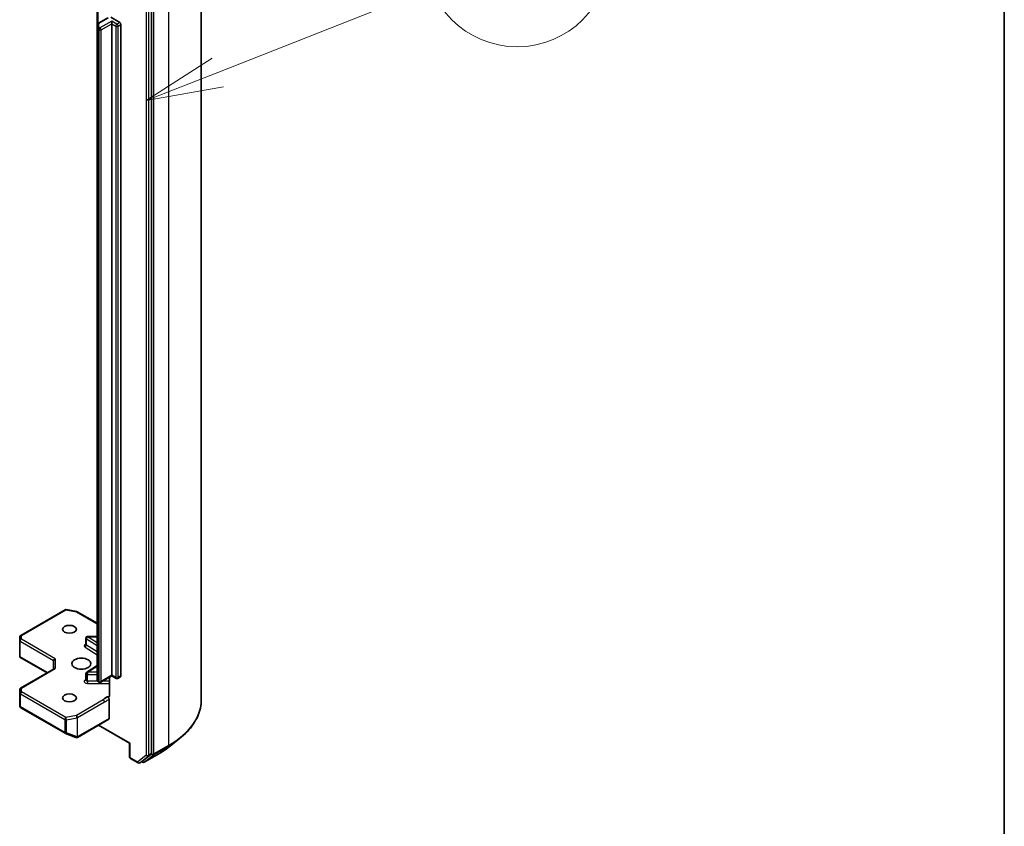
# Model space of a CAD drawing. Units: millimetres. Extents: x 7 to 9050, y 4 to 1971.
# Drawn here: x 187 to 203, y 54 to 67 of the extents above; entities that cross this region are included whole.
import ezdxf

# ---------------------------------------------------------------- set-up
doc = ezdxf.new("R2010")
doc.units = ezdxf.units.MM
doc.header["$LTSCALE"] = 0.5
for name, color, linetype, lineweight in [('Border (ISO)', 7, 'Continuous', 35), ('Symbol (TK)', 100, 'Continuous', 18), ('Visible (ISO)', 7, 'Continuous', 35), ('Visible Narrow (ISO)', 7, 'Continuous', 25)]:
    doc.layers.add(name, color=color, linetype=linetype, lineweight=lineweight)
doc.styles.add('Note Text (TK2)', font='MS PGothic.ttf')

# ---------------------------------------------------------------- blocks, each defined once
blk = doc.blocks.new('Borders tk図枠')
at = {"layer": 'Border (ISO)'}
blk.add_line((405.5, 289), (405.5, 8), dxfattribs=at)
blk = doc.blocks.new('Balloon1')
at = {"layer": 'Symbol (TK)', "color": 100}
for p, q in [((379.979, 131.808), (386.907, 134.539)), ((379.795, 132.273), (377.653, 130.891)), ((379.979, 131.808), (377.653, 130.891)), ((377.653, 130.891), (380.162, 131.343))]:
    blk.add_line(p, q, dxfattribs=at)
at = {"layer": 'Symbol (TK)'}
blk.add_circle((389.692, 135.637), 3, dxfattribs=at)
at = {"layer": 'Symbol (TK)', "color": 7, "insert": (389.692, 135.631), "char_height": 2, "attachment_point": 5, "style": 'Note Text (TK2)'}
blk.add_mtext('1', dxfattribs=at)

msp = doc.modelspace()

# ---------------------------------------------------------------- linework, layer by layer
at = {"layer": 'Visible (ISO)'}
for p, q in [((189.7189, 55.7259), (189.7189, 68.4026)), ((188.9099, 54.8544), (188.9099, 67.515)), ((188.0293, 67.1619), (188.0293, 66.6703)), ((188.2011, 66.7896), (188.0482, 66.7014)), ((188.2501, 66.7986), (188.3957, 66.7146)), ((188.0293, 66.6703), (188.0293, 66.6178)), ((188.2671, 66.6923), (188.2671, 66.7369)), ((188.2671, 56.1224), (188.2671, 66.6923)), ((188.415, 66.6812), (188.415, 56.1113)), ((188.0293, 66.6178), (188.0293, 56.0479)), ((186.789, 56.7702), (187.5087, 57.1857)), ((187.5275, 57.1889), (187.6983, 57.156)), ((187.7068, 57.1529), (188.0293, 56.9667)), ((186.7719, 56.6895), (186.7754, 56.7482)), ((187.8463, 56.6225), (187.8463, 56.7264)), ((188.0293, 56.7537), (187.8736, 56.7537)), ((186.7719, 56.4326), (186.7719, 56.6879)), ((186.7798, 56.4244), (186.7726, 56.4202)), ((186.7753, 56.4178), (187.2162, 56.1632)), ((187.3222, 56.3636), (187.3222, 56.2244)), ((188.0293, 56.2796), (187.8591, 56.1724)), ((186.7855, 55.9146), (187.3302, 56.229)), ((187.8463, 56.0454), (187.8463, 56.1493)), ((188.2671, 56.1132), (188.0879, 56.0097)), ((188.2279, 56.0905), (188.2279, 55.7888)), ((188.2671, 56.1224), (188.2671, 56.1132)), ((188.337, 56.0728), (188.2671, 56.1132)), ((188.4093, 56.0988), (188.3643, 56.0728)), ((188.0606, 56.0097), (188.0482, 56.0169)), ((186.7719, 55.8909), (186.7719, 55.6356)), ((186.7722, 55.6323), (186.776, 55.6149)), ((188.2221, 55.421), (188.2221, 55.7336)), ((186.789, 55.5971), (187.5087, 55.1815)), ((187.7086, 55.1153), (188.2165, 55.4085)), ((188.0486, 55.3115), (188.5548, 55.0192)), ((187.5126, 55.1797), (187.6833, 55.114)), ((187.6874, 55.1127), (187.6856, 55.1132)), ((188.5628, 55.0238), (188.5548, 55.0192)), ((188.5548, 54.7974), (188.5548, 55.0192)), ((189.1927, 54.9592), (189.3646, 55.0953)), ((188.7653, 54.7294), (188.9055, 54.8427)), ((188.7924, 54.7122), (189.0303, 54.8496)), ((188.5685, 54.7738), (188.6918, 54.7026)), ((188.7191, 54.7026), (188.7641, 54.7286)), ((188.7651, 54.7122), (188.7505, 54.7207))]:
    msp.add_line(p, q, dxfattribs=at)
for centre, start, end in [((187.5224, 57.1621), 79.10661, 120), ((187.6931, 57.1293), 60, 79.10661), ((186.8026, 56.7466), 120, 176.56438), ((187.8736, 56.7264), 90, 180), ((186.7991, 56.6879), 176.56438, 180), ((187.8736, 56.1493), 122.21369, 180), ((188.0743, 56.0333), 240, 300), ((188.3507, 56.0964), 240, 300), ((186.7991, 55.8909), 120, 180), ((186.8026, 55.6207), 192.27186, 240), ((187.5224, 55.2052), 240, 248.94828), ((187.6931, 55.1394), 248.94828, 253.89789), ((187.695, 55.1389), 253.89789, 300), ((188.5821, 54.7974), 180, 240), ((188.7055, 54.7262), 240, 300), ((188.7788, 54.7359), 240, 300)]:
    msp.add_arc(centre, 0.0273, start, end, dxfattribs=at)
for centre, major_axis, ratio, start_param, end_param in [((188.3957, 66.6923), (0.0136, -0.0236), 0.5773503, 0.7853982, 2.3561945), ((186.7991, 56.4338), (-0.0009, -0.0521), 0.5227383, 4.7456748, 4.9857543), ((187.3494, 56.3702), (-0.0252, -0.0145), 0.7174389, 4.3196899, 5.8904862), ((187.3494, 56.2087), (-0.0252, 0.0145), 0.7174389, 5.1050881, 5.8904862), ((188.3957, 56.1224), (0.0136, -0.0236), 0.5773503, 0, 0.7853982), ((186.7991, 55.6369), (-0.0272, -0.0029), 0.7530193, 6.167762, 6.3639614), ((188.2028, 55.4321), (0.0136, -0.0236), 0.5773503, 0, 0.7853982), ((188.8907, 54.8655), (0.0136, -0.0236), 0.5773503, 0.0906599, 0.7853982), ((188.7505, 54.7522), (0.0136, -0.0236), 0.5773503, 0, 0.0906599)]:
    msp.add_ellipse(centre, major_axis=major_axis, ratio=ratio, start_param=start_param, end_param=end_param, dxfattribs=at)
for centre, major_axis in [((187.5793, 56.8684), (-0.1118, 0)), ((187.7721, 56.3117), (0.1545, 0)), ((187.5793, 55.755), (-0.1118, 0))]:
    msp.add_ellipse(centre, major_axis=major_axis, ratio=0.5773503, dxfattribs=at)
for points, knots in [([(188.0293, 66.6703), (188.0293, 66.6733), (188.0297, 66.6764), (188.0312, 66.682), (188.0324, 66.6846), (188.035, 66.6893), (188.0365, 66.6913), (188.0397, 66.6949), (188.0413, 66.6965), (188.0448, 66.6992), (188.0465, 66.7003), (188.0482, 66.7014)], [0.78539816, 0.78539816, 0.78539816, 0.78539816, 0.9424778, 0.9424778, 1.09955743, 1.09955743, 1.25663706, 1.25663706, 1.41371669, 1.41371669, 1.57079633, 1.57079633, 1.57079633, 1.57079633]), ([(187.8454, 56.6187), (187.8454, 56.6187), (187.8456, 56.619), (187.8461, 56.6202), (187.8463, 56.6214), (187.8463, 56.6225)], [5.0928775, 5.0928775, 5.0928775, 5.0928775, 5.27338026, 5.27338026, 5.49778714, 5.49778714, 5.49778714, 5.49778714]), ([(186.7753, 56.4178), (186.7752, 56.4178), (186.7751, 56.4179), (186.7741, 56.4185), (186.7732, 56.4193), (186.7726, 56.4202)], [0.261626325, 0.261626325, 0.261626325, 0.261626325, 0.2619584182, 0.2619584182, 0.268388032, 0.268388032, 0.268388032, 0.268388032]), ([(187.8463, 56.0454), (187.8463, 56.0446), (187.8462, 56.0438), (187.8459, 56.0426), (187.8457, 56.0421), (187.8454, 56.0416), (187.8454, 56.0415), (187.8454, 56.0415)], [0.78539816, 0.78539816, 0.78539816, 0.78539816, 0.93375115, 0.93375115, 1.08210414, 1.08210414, 1.19030781, 1.19030781, 1.19030781, 1.19030781]), ([(188.0293, 56.0479), (188.0293, 56.0449), (188.0297, 56.0419), (188.0312, 56.0362), (188.0324, 56.0336), (188.035, 56.029), (188.0365, 56.0269), (188.0397, 56.0233), (188.0413, 56.0217), (188.0448, 56.019), (188.0465, 56.0179), (188.0482, 56.0169)], [5.49778714, 5.49778714, 5.49778714, 5.49778714, 5.65486678, 5.65486678, 5.81194641, 5.81194641, 5.96902604, 5.96902604, 6.12610567, 6.12610567, 6.28318531, 6.28318531, 6.28318531, 6.28318531]), ([(188.2221, 55.7717), (188.2209, 55.7704), (188.2194, 55.7693), (188.2149, 55.767), (188.2107, 55.7663), (188.2046, 55.767), (188.2021, 55.7676), (188.1996, 55.7685)], [-0.123721287, -0.123721287, -0.123721287, -0.123721287, -0.114425932, -0.114425932, -0.094854307, -0.094854307, -0.083896394, -0.083896394, -0.083896394, -0.083896394]), ([(188.1996, 55.7685), (188.2021, 55.7676), (188.2046, 55.7661), (188.2095, 55.762), (188.2118, 55.7594), (188.2159, 55.7537), (188.2177, 55.7506), (188.2201, 55.745), (188.2208, 55.7426), (188.2219, 55.738), (188.2221, 55.7357), (188.2221, 55.7336)], [0, 0, 0, 0, 0.011718346, 0.011718346, 0.023429864, 0.023429864, 0.035145835, 0.035145835, 0.043752672, 0.043752672, 0.05234509, 0.05234509, 0.05234509, 0.05234509]), ([(188.2221, 55.7717), (188.2234, 55.773), (188.2245, 55.7747), (188.2269, 55.7796), (188.2279, 55.7843), (188.2279, 55.7888)], [0.123721287, 0.123721287, 0.123721287, 0.123721287, 0.133369726, 0.133369726, 0.151444025, 0.151444025, 0.151444025, 0.151444025]), ([(189.7189, 55.7259), (189.7189, 55.6805), (189.7139, 55.6351), (189.6942, 55.5451), (189.6794, 55.5006), (189.6405, 55.4133), (189.6163, 55.3704), (189.5589, 55.2871), (189.5258, 55.2467), (189.4513, 55.1686), (189.4098, 55.1311), (189.3646, 55.0953)], [3.92699082, 3.92699082, 3.92699082, 3.92699082, 4.05301827, 4.05301827, 4.17904572, 4.17904572, 4.30507316, 4.30507316, 4.43110061, 4.43110061, 4.55712806, 4.55712806, 4.55712806, 4.55712806]), ([(189.0303, 54.8496), (189.042, 54.8564), (189.0536, 54.8632), (189.0764, 54.8773), (189.0876, 54.8844), (189.1097, 54.8988), (189.1205, 54.9061), (189.1418, 54.9209), (189.1523, 54.9284), (189.1728, 54.9437), (189.1828, 54.9514), (189.1927, 54.9592)], [1.57079633, 1.57079633, 1.57079633, 1.57079633, 1.60184851, 1.60184851, 1.63290069, 1.63290069, 1.66395288, 1.66395288, 1.69500506, 1.69500506, 1.72605724, 1.72605724, 1.72605724, 1.72605724])]:
    msp.add_open_spline(points, degree=3, knots=knots, dxfattribs=at)
at = {"layer": 'Visible Narrow (ISO)'}
for p, q in [((189.1864, 67.6603), (189.1864, 54.9837)), ((188.8264, 67.489), (188.8264, 54.8284)), ((188.8649, 54.8284), (188.8649, 67.489)), ((188.9485, 54.8463), (188.9485, 67.523)), ((188.0426, 66.6975), (188.0426, 67.1695)), ((188.0565, 66.6401), (188.0565, 66.6926)), ((188.0619, 66.7), (188.2148, 66.7883)), ((188.0743, 66.6255), (188.0619, 66.6327)), ((188.2671, 66.7369), (188.0743, 66.6255)), ((188.0936, 66.5921), (188.2671, 66.6923)), ((188.3507, 66.6886), (188.2671, 66.7369)), ((188.2671, 66.6923), (188.3314, 66.6552)), ((188.3314, 66.6552), (188.3314, 56.0853)), ((188.3957, 66.7146), (188.3507, 66.6886)), ((188.37, 66.6552), (188.415, 66.6812)), ((188.37, 56.0853), (188.37, 66.6552)), ((188.0426, 66.5993), (188.055, 66.5921)), ((188.0426, 56.0294), (188.0426, 66.5993)), ((188.055, 66.5921), (188.055, 56.0222)), ((188.0936, 56.0222), (188.0936, 66.5921)), ((186.8026, 56.7688), (187.5224, 57.1844)), ((187.5224, 57.1844), (187.6931, 57.1515)), ((187.6931, 57.1515), (188.0293, 56.9575)), ((186.7991, 56.7102), (186.8026, 56.7688)), ((187.8736, 56.7537), (187.8736, 56.7487)), ((188.0293, 56.6506), (187.8736, 56.7487)), ((187.8736, 56.7487), (188.0293, 56.7487)), ((186.7798, 56.6767), (187.3222, 56.3636)), ((186.7798, 56.4244), (186.7798, 56.6767)), ((187.3494, 56.3924), (186.7991, 56.7102)), ((187.8334, 56.579), (188.0293, 56.4556)), ((187.8535, 56.6119), (187.8535, 56.7158)), ((187.8535, 56.7158), (188.0293, 56.6051)), ((188.0293, 56.5011), (187.8535, 56.6119)), ((187.2242, 56.1678), (186.7798, 56.4244)), ((187.3494, 56.3924), (187.3494, 56.2309)), ((187.8736, 56.1715), (188.0293, 56.2696)), ((186.7991, 55.9132), (187.3494, 56.2309)), ((187.8736, 56.1715), (187.8736, 56.1335)), ((188.0293, 56.1715), (187.8736, 56.1715)), ((187.8736, 56.0296), (187.8736, 56.1335)), ((187.8736, 56.1335), (188.0293, 56.1335)), ((188.2671, 56.1224), (188.0936, 56.0222)), ((188.3314, 56.0853), (188.2671, 56.1224)), ((188.415, 56.1113), (188.37, 56.0853)), ((187.8463, 56.0525), (187.8334, 56.0444)), ((187.8736, 56.0296), (187.8736, 55.9916)), ((188.0347, 56.0296), (187.8736, 56.0296)), ((187.8736, 55.9916), (188.2279, 55.9916)), ((188.055, 56.0222), (188.0426, 56.0294)), ((188.2279, 56.0296), (188.1224, 56.0296)), ((186.7719, 55.6363), (186.7719, 55.8904)), ((186.7719, 55.8904), (186.7754, 55.8317)), ((186.7754, 55.8317), (186.7754, 55.6201)), ((186.7834, 55.6096), (186.7834, 55.8211)), ((186.7834, 55.8211), (187.5031, 55.4056)), ((186.8026, 55.8545), (186.7991, 55.9132)), ((187.5224, 55.439), (186.8026, 55.8545)), ((186.7754, 55.6201), (186.7719, 55.6363)), ((187.5031, 55.194), (186.7834, 55.6096)), ((188.1281, 55.723), (187.6931, 55.4718)), ((187.7124, 55.4384), (188.1474, 55.6896)), ((187.6931, 55.4718), (187.5224, 55.439)), ((187.5031, 55.4056), (187.5031, 55.194)), ((187.531, 55.4018), (187.7018, 55.4346)), ((187.531, 55.1902), (187.531, 55.4018)), ((187.7018, 55.4346), (187.7018, 55.1245)), ((187.7124, 55.1283), (187.7124, 55.4384)), ((188.2221, 55.421), (187.7143, 55.1278)), ((188.5628, 55.0238), (188.0565, 55.3161)), ((187.7018, 55.1245), (187.531, 55.1902)), ((187.7143, 55.1278), (187.7124, 55.1283)), ((188.5628, 54.7863), (188.5628, 55.0238)), ((188.944, 54.8347), (189.1819, 54.972)), ((189.1864, 54.9837), (188.9485, 54.8463)), ((189.0314, 54.8504), (189.1819, 54.972)), ((188.8264, 54.8284), (188.6862, 54.7151)), ((188.7203, 54.7034), (188.8605, 54.8167)), ((189.0314, 54.8504), (188.7936, 54.713)), ((188.7936, 54.713), (188.944, 54.8347)), ((188.8605, 54.8167), (188.9055, 54.8427)), ((188.9099, 54.8544), (188.8649, 54.8284)), ((188.9099, 54.8463), (188.9055, 54.8427)), ((188.9099, 54.8544), (188.9099, 54.8463)), ((188.6862, 54.7151), (188.5628, 54.7863)), ((188.7653, 54.7294), (188.7203, 54.7034)), ((188.7595, 54.7247), (188.7584, 54.7253)), ((188.7653, 54.7294), (188.7595, 54.7247))]:
    msp.add_line(p, q, dxfattribs=at)
for centre, major_axis, ratio, start_param, end_param in [((188.0565, 66.6703), (-0.0273, 0), 0.8164966, 4.712389, 6.2831853), ((188.0565, 66.6178), (-0.0273, 0), 0.8164966, 4.712389, 6.2831853), ((188.0619, 66.6104), (0.0136, 0.0236), 0.5773503, 0.7853982, 2.3561945), ((188.0619, 66.6777), (-0.0136, 0.0236), 0.5773503, 5.4977871, 6.2831853), ((188.0747, 66.6926), (-0.0182, 0), 0.5773503, 5.4977871, 6.2831853), ((188.0747, 66.6401), (-0.0182, 0), 0.5773503, 0, 0.7853982), ((188.3507, 66.6663), (0.0136, 0.0236), 0.5773503, 0.7853982, 2.3561945), ((188.3507, 66.6663), (0.0273, 0), 0.5773503, 3.9269908, 5.4977871), ((188.3507, 66.6663), (0.0136, -0.0236), 0.5773503, 0.7853982, 2.3561945), ((188.0747, 66.6178), (-0.0455, 0), 0.5773503, 0, 0.7853982), ((188.0743, 66.6032), (0.0136, 0.0236), 0.5773503, 0.7853982, 2.3561945), ((188.0743, 66.6032), (0.0273, 0), 0.5773503, 3.9269908, 5.4977871), ((188.0743, 66.6032), (0.0136, -0.0236), 0.5773503, 0.7853982, 2.3561945), ((187.5224, 57.1621), (-0.0136, 0.0236), 0.5773503, 5.4977871, 6.2831853), ((187.5224, 57.1621), (0.0052, 0.0268), 0.2581989, 0, 0.6405223), ((187.6931, 57.1293), (0.0052, 0.0268), 0.2581989, 0, 0.6405223), ((187.6931, 57.1293), (0.0136, 0.0236), 0.5773503, 0, 0.7853982), ((186.8026, 56.7466), (-0.0272, 0.0016), 0.8160066, 4.7613387, 6.2831853), ((186.8026, 56.7466), (-0.0136, 0.0236), 0.5773503, 5.4977871, 6.2831853), ((187.8736, 56.7264), (-0.0273, 0), 0.5773503, 0, 0.7417649), ((187.8736, 56.7264), (0.0145, 0.0231), 0.6019844, 0.8081878, 2.3789841), ((186.7991, 56.6879), (-0.0272, 0.0016), 0.8160066, 4.7613387, 6.2831853), ((186.7991, 56.6879), (-0.0273, 0), 0.5773503, 0, 0.7853982), ((186.7991, 56.6879), (0.0136, 0.0236), 0.5773503, 0.7853982, 2.3561945), ((187.8736, 56.6003), (-0.0545, 0), 0.5773503, 5.2359878, 7.0249502), ((187.8334, 56.6013), (-0.0145, -0.0231), 0.6019844, 0.8081878, 2.3789841), ((187.8736, 56.6225), (-0.0273, 0), 0.5773503, 0, 0.7417649), ((187.8736, 56.1493), (-0.0273, 0), 0.5773503, 0, 1.5707963), ((187.8736, 56.1493), (-0.0145, 0.0231), 0.6019844, 5.4749975, 6.2831853), ((188.3507, 56.0964), (-0.0136, -0.0236), 0.5773503, 5.4977871, 6.2831853), ((188.3507, 56.0964), (-0.0273, 0), 0.5773503, 0.7853982, 2.3561945), ((188.3507, 56.0964), (0.0136, -0.0236), 0.5773503, 0, 0.7853982), ((187.8736, 56.0231), (-0.0545, 0), 0.5773503, 5.5414204, 7.8539816), ((187.8334, 56.0666), (0.0145, -0.0231), 0.6019844, 5.4749975, 6.1450693), ((187.8736, 56.0454), (-0.0273, 0), 0.5773503, 0, 1.5707963), ((188.0747, 56.0479), (-0.0455, 0), 0.5773503, 0, 0.7853982), ((188.0619, 56.0405), (-0.0136, -0.0236), 0.5773503, 5.4977871, 6.2831853), ((188.0743, 56.0333), (-0.0136, -0.0236), 0.5773503, 5.4977871, 6.2831853), ((188.0743, 56.0333), (-0.0273, 0), 0.5773503, 0.7853982, 2.3561945), ((188.0743, 56.0333), (0.0136, -0.0236), 0.5773503, 0, 0.7853982), ((186.7991, 55.8909), (-0.0272, -0.0016), 0.8160066, 4.6634393, 6.2342356), ((186.7991, 55.8909), (-0.0273, 0), 0.5773503, 0, 0.0346473), ((186.8026, 55.8322), (-0.0272, -0.0016), 0.8160066, 4.6634393, 6.2342356), ((186.8026, 55.8322), (-0.0273, 0), 0.5773503, 0.0346473, 0.7853982), ((186.8026, 55.8322), (0.0136, 0.0236), 0.5773503, 0.7853982, 2.3561945), ((186.7991, 55.8909), (-0.0136, 0.0236), 0.5773503, 5.4977871, 6.2831853), ((188.2598, 55.7025), (-0.1364, 0), 0.5773503, 4.9599362, 6.020102), ((186.8026, 55.6207), (-0.0273, 0), 0.5773503, 0.0346473, 0.7853982), ((186.8026, 55.6207), (-0.0266, -0.0058), 0.9894189, 6.0869859, 6.2831853), ((186.8026, 55.6207), (-0.0136, -0.0236), 0.5773503, 5.4977871, 6.2831853), ((188.1281, 55.7007), (0.0136, -0.0236), 0.5773503, 0.7853982, 2.3561945), ((187.9007, 55.7259), (1.8182, 0), 0.5773503, 5.4977871, 6.2831853), ((187.6931, 55.4496), (0.0052, -0.0268), 0.2581989, 0.930274, 2.5010703), ((187.6931, 55.4496), (-0.0136, 0.0236), 0.5773503, 3.9269908, 5.4977871), ((187.5224, 55.4167), (-0.0136, -0.0236), 0.5773503, 3.9269908, 5.4977871), ((187.5224, 55.4167), (0.0273, 0), 0.5773503, 3.9269908, 5.0341395), ((187.5224, 55.4167), (-0.0052, 0.0268), 0.2581989, 4.0718667, 5.642663), ((187.6931, 55.4496), (0.0273, 0), 0.5773503, 5.0341395, 5.4977871), ((187.5224, 55.2052), (-0.0136, -0.0236), 0.5773503, 5.4977871, 6.2831853), ((187.5224, 55.2052), (-0.0273, 0), 0.5773503, 0.7853982, 1.8925469), ((187.5224, 55.2052), (-0.0098, -0.0255), 0.5360563, 0, 1.1619257), ((187.6931, 55.1394), (-0.0076, -0.0262), 0.8082904, 0, 1.3734008), ((187.695, 55.1389), (-0.0076, -0.0262), 0.8082904, 0, 1.3734008), ((187.6931, 55.1394), (-0.0273, 0), 0.5773503, 1.8925469, 2.3561945), ((187.695, 55.1389), (0.0136, -0.0236), 0.5773503, 0, 0.7853982), ((187.6931, 55.1394), (-0.0098, -0.0255), 0.5360563, 0, 1.1619257), ((187.9007, 55.7117), (1.8119, 0), 0.5773503, 5.4977871, 5.6530481), ((189.1671, 54.9948), (0.0136, -0.0236), 0.5773503, 0.0906599, 0.7853982), ((188.8457, 54.8396), (0.0273, 0), 0.5773503, 3.9269908, 5.4977871), ((188.8457, 54.8396), (0.0171, -0.0212), 0.8131434, 4.585045, 6.1558413), ((188.8457, 54.8396), (0.0136, -0.0236), 0.5773503, 0.0906599, 0.7853982), ((188.9292, 54.8575), (0.0273, 0), 0.5773503, 3.9269908, 5.4977871), ((188.9292, 54.8575), (0.0171, -0.0212), 0.8131434, 4.585045, 6.1558413), ((188.9292, 54.8575), (0.0136, -0.0236), 0.5773503, 0.0906599, 0.7853982), ((189.0166, 54.8732), (0.0136, -0.0236), 0.5773503, 0, 0.0906599), ((187.9007, 55.5032), (-1.5991, 0), 0.5773503, 2.3561945, 2.5114554), ((188.5821, 54.7974), (-0.0273, 0), 0.5773503, 0, 0.7853982), ((188.5821, 54.7974), (-0.0136, -0.0236), 0.5773503, 5.4977871, 6.2831853), ((188.7055, 54.7262), (-0.0136, -0.0236), 0.5773503, 5.4977871, 6.2831853), ((188.7055, 54.7262), (0.0171, -0.0212), 0.8131434, 4.585045, 6.1558413), ((188.7055, 54.7262), (0.0136, -0.0236), 0.5773503, 0, 0.0906599), ((188.7788, 54.7359), (-0.0136, -0.0236), 0.5773503, 5.4977871, 6.2831853), ((188.7788, 54.7359), (0.0171, -0.0212), 0.8131434, 4.585045, 6.1558413), ((188.7788, 54.7359), (0.0136, -0.0236), 0.5773503, 0, 0.0906599)]:
    msp.add_ellipse(centre, major_axis=major_axis, ratio=ratio, start_param=start_param, end_param=end_param, dxfattribs=at)
for points, knots in [([(188.1996, 55.7685), (188.1952, 55.7667), (188.1908, 55.7647), (188.1635, 55.7516), (188.1435, 55.7357), (188.1281, 55.723)], [-0.11479384, -0.11479384, -0.11479384, -0.11479384, -0.09642857, -0.09642857, 0, 0, 0, 0]), ([(188.1474, 55.6896), (188.1681, 55.7015), (188.1887, 55.7159), (188.2136, 55.7292), (188.2178, 55.7314), (188.2221, 55.7336)], [0, 0, 0, 0, 0.09642857, 0.09642857, 0.11633822, 0.11633822, 0.11633822, 0.11633822])]:
    msp.add_open_spline(points, degree=3, knots=knots, dxfattribs=at)

# ---------------------------------------------------------------- block references
at = {"xscale": 0.5, "yscale": 0.5, "zscale": 0.5}
msp.add_blockref('Borders tk図枠', (0, 0), dxfattribs=at)
at = {"layer": 'Symbol (TK)', "xscale": 0.5, "yscale": 0.5, "zscale": 0.5}
msp.add_blockref('Balloon1', (0, 0), dxfattribs=at)

doc.saveas('drawing.dxf')
